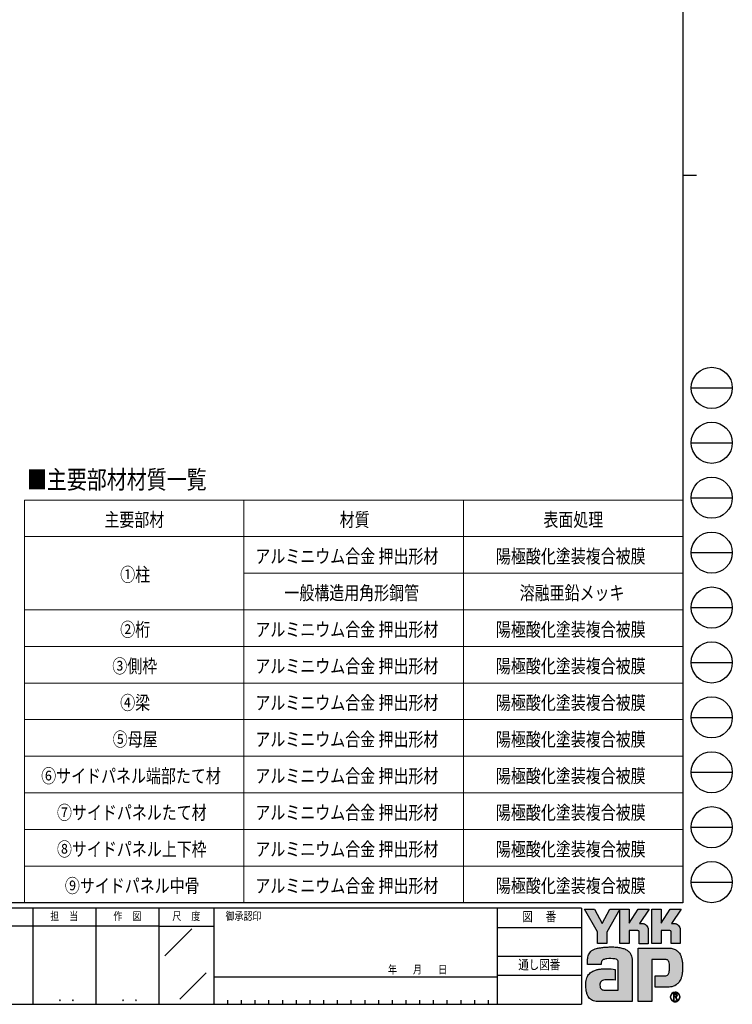
# Model space of a CAD drawing. Units: millimetres. Extents: x 375 to 12473, y 112 to 8692.
# Drawn here: x 8524 to 12420, y 112 to 5491 of the extents above; entities that cross this region are included whole.
import ezdxf
from ezdxf.enums import TextEntityAlignment as Align

# ---------------------------------------------------------------- set-up
doc = ezdxf.new("R2010")
doc.units = ezdxf.units.MM
for name, color, linetype, lineweight in [('FRAME', 3, 'Continuous', 30), ('TABLE1', 255, 'Continuous', 13), ('USER1', 3, 'Continuous', 13)]:
    doc.layers.add(name, color=color, linetype=linetype, lineweight=lineweight)
doc.styles.add('text-b', font='extslim2.shx', dxfattribs={"width": 0.8, "bigfont": 'extfont2.shx'})

# ---------------------------------------------------------------- blocks, each defined once
blk = doc.blocks.new('YKKAPLOGO2')
at = {"linetype": 'ByBlock', "lineweight": -2}
h = blk.add_hatch(color=0, dxfattribs=at)
edge = h.paths.add_edge_path()
edge.add_arc((0.9812461011280433, 0.0499824917270516), 0.05224768226686799, 44.93442000000286, 90.08535600000256)
edge.add_arc((0.981251923836983, 0.0498822017341042), 0.05234798113029119, 90.09156552177431, 179.923629932956)
edge.add_arc((0.9809328846447093, 0.04982543177240449), 0.05202904932772984, 179.8606450800952, 225.1439939985764)
edge.add_arc((0.9811824296325071, 0.04981964968491356), 0.05220127516044024, 224.9453553885787, 269.9844512830166)
edge.add_arc((0.9811792300097124, 0.05007739688949195), 0.05245902158911579, 269.9880223087077, 314.9377721061915)
edge.add_arc((0.9815325956150847, 0.04973874384794832), 0.05196970324904468, 314.9257166602815, 360.2350799932709)
edge.add_arc((0.9816606454465392, 0.05014243657185302), 0.05184156587709133, 359.7894949650352, 405.1328750314317)
edge.add_line((1.018233057014969, 0.08688487340799868), (1.018233053760318, 0.08688487155867607))
edge = h.paths.add_edge_path(flags=16)
edge.add_arc((0.981079581235172, 0.04933418878901906), 0.04630680997412867, 224.628219000001, 270.1097310000005, ccw=False)
edge.add_arc((0.980734204155368, 0.0497538398553533), 0.04635897849902846, 179.755127369646, 225.2972179378844, ccw=False)
edge.add_arc((0.9809239227464674, 0.05005087893957519), 0.04654837878673929, 134.8007046283088, 180.1217460165475, ccw=False)
edge.add_arc((0.9810596361753152, 0.05031499629657055), 0.04645745898805054, 89.86602478721397, 135.1489962713439, ccw=False)
edge.add_arc((0.9812622969429565, 0.04996174930873667), 0.0468106734070266, 45.03107645709707, 90.11509058956278, ccw=False)
edge.add_arc((0.9812935476556018, 0.04994671913590117), 0.04679923295132165, 0.0064280881064178175, 45.071149570043985, ccw=False)
edge.add_arc((0.9810938450353073, 0.05002640325645057), 0.04699899421847977, 270.09072013900766, 359.9092589945101, ccw=False)
edge.add_line((0.9811682615725005, 0.003027467952257971), (0.9811682664664793, 0.003027463738441257))
edge = h.paths.add_edge_path(flags=0)
edge.add_arc((0.9880960047901233, 0.06675750034764613), 0.00994906395927765, -1.6106014017747725, 42.86139266983258, ccw=False)
edge.add_line((0.9980411381886808, 0.06647786603163076), (0.997627893648763, 0.0632985204006893))
edge.add_line((0.997627893648763, 0.0632985204006893), (0.9964901487985331, 0.06079225694408059))
edge.add_line((0.9964901487985331, 0.06079225694408059), (0.9947820199047082, 0.05888257891823644))
edge.add_line((0.9947820199047082, 0.05888257891823644), (0.9926597075445833, 0.05749289765299164))
edge.add_line((0.9926597075445833, 0.05749289765299164), (0.9902773968041707, 0.05654561673252021))
edge.add_line((0.9902773968041707, 0.05654561673252021), (0.9877882650237783, 0.05596313974099627))
edge.add_line((0.9877882650237783, 0.05596313974099627), (0.985348512780735, 0.05567089349957445))
edge.add_line((0.985348512780735, 0.05567089349957445), (0.9831123251610259, 0.05559027384676849))
edge.add_line((0.9831123251610259, 0.05559027384676849), (0.9772240672691997, 0.05559027384676849))
edge.add_line((0.9772240672691997, 0.05559027384676849), (0.9801959092207679, 0.0505354216158277))
edge.add_line((0.9801959092207679, 0.0505354216158277), (0.9996242378013646, 0.01716493182807305))
edge.add_line((0.9996242378013646, 0.01716493182807305), (1.007401011060179, 0.01716493182807305))
edge.add_line((1.007401011060179, 0.01716493182807305), (0.9886670192393636, 0.04928581699733364))
edge.add_line((0.9886670192393636, 0.04928581699733364), (0.9904204966878971, 0.0496344969957196))
edge.add_line((0.9904204966878971, 0.0496344969957196), (0.9920933544836222, 0.05007689734049302))
edge.add_line((0.9920933544836222, 0.05007689734049302), (0.9936805538982416, 0.05061201028599328))
edge.add_line((0.9936805538982416, 0.05061201028599328), (0.9951790716947747, 0.05123983583222064))
edge.add_line((0.9951790716947747, 0.05123983583222064), (0.9965818536536069, 0.05196037397917468))
edge.add_line((0.9965818536536069, 0.05196037397917468), (0.9978868842833974, 0.05277362472685597))
edge.add_line((0.9978868842833974, 0.05277362472685597), (0.9990881171102091, 0.05367757258394452))
edge.add_line((0.9990881171102091, 0.05367757258394452), (1.00017950566007, 0.05467322529609856))
edge.add_arc((0.9882915828757158, 0.06600314839065352), 0.01642223691996012, 316.3767372757107, 361.6565045120805)
edge.add_line((1.004706956826509, 0.06647787305918586), (1.004634749223265, 0.06821631922185975))
edge.add_line((1.004634749223265, 0.06821631922185975), (1.004417076160695, 0.06989220025456593))
edge.add_line((1.004417076160695, 0.06989220025456593), (1.004058318705706, 0.07150056232804715))
edge.add_line((1.004058318705706, 0.07150056232804715), (1.003557469112647, 0.07303334347702277))
edge.add_line((1.003557469112647, 0.07303334347702277), (1.002918558364156, 0.07448651271885215))
edge.add_line((1.002918558364156, 0.07448651271885215), (1.002140578714579, 0.07585200808825514))
edge.add_line((1.002140578714579, 0.07585200808825514), (1.001227561146554, 0.07712680634825093))
edge.add_line((1.001227561146554, 0.07712680634825093), (1.00017950566007, 0.07830284553355961))
edge.add_line((1.00017950566007, 0.07830284553355961), (0.9988059483253869, 0.0795171790539513))
edge.add_line((0.9988059483253869, 0.0795171790539513), (0.997280221396039, 0.08057531199703093))
edge.add_line((0.997280221396039, 0.08057531199703093), (0.9956103868372842, 0.08147724436279895))
edge.add_line((0.9956103868372842, 0.08147724436279895), (0.993803498868771, 0.08221894516861475))
edge.add_line((0.993803498868771, 0.08221894516861475), (0.9918656039644436, 0.08279940666881822))
edge.add_line((0.9918656039644436, 0.08279940666881822), (0.98980375634393, 0.08321560562642971))
edge.add_line((0.98980375634393, 0.08321560562642971), (0.9876250102268448, 0.08346754204144868))
edge.add_line((0.9876250102268448, 0.08346754204144868), (0.9853344043414957, 0.08355219267689523))
edge.add_line((0.9853344043414957, 0.08355219267689523), (0.9628445444455811, 0.08355219267689523))
edge.add_line((0.9628445444455811, 0.08355219267689523), (0.9628445444455811, 0.01738663587328992))
edge.add_line((0.9628445444455811, 0.01738663587328993), (0.9696417889227947, 0.01738663587328993))
edge.add_line((0.9696417889227947, 0.01738663587328993), (0.9696417889227947, 0.07680331999136675))
edge.add_line((0.9696417889227947, 0.07680331999136675), (0.9853344043414957, 0.07680331999136675))
edge.add_line((0.9853344043414957, 0.07680331999136675), (0.9869548593628945, 0.07674990947138277))
edge.add_line((0.9869548593628945, 0.07674990947138277), (0.9884795785465891, 0.07659169340275068))
edge.add_line((0.9884795785465891, 0.07659169340275068), (0.9899045309099419, 0.07632967953113111))
edge.add_line((0.9899045309099419, 0.07632967953113111), (0.9912256854702989, 0.07596588334784359))
edge.add_line((0.9912256854702989, 0.07596588334784359), (0.9924390112450328, 0.07550232034420862))
edge.add_line((0.9924390112450328, 0.07550232034420862), (0.9935404772514925, 0.0749399982658861))
edge.add_line((0.9935404772514925, 0.0749399982658861), (0.994525044761384, 0.07427992485853681))
edge.add_line((0.994525044761384, 0.07427992485853681), (0.99538868279207, 0.07352512335914131))
edge = h.paths.add_edge_path()
edge.add_arc((0.2888696415236495, -0.1159034444774372), 0.7062400160724803, 87.51793533789117, 91.66438817798303, ccw=False)
edge.add_arc((0.2980441028128063, 0.0807829810969769), 0.5093412134494915, 81.92630775827178, 87.59083149003902, ccw=False)
edge.add_arc((0.3251265643207231, 0.2663792750138402), 0.321781731588947, 73.67137372319672, 82.05943302216531, ccw=False)
edge.add_arc((0.3653003506711655, 0.4008374623326906), 0.1814537687132259, 60.60528288235503, 73.90849856205972, ccw=False)
edge.add_arc((0.3817474280854383, 0.433636488165785), 0.1448155125235193, 52.173471518694726, 59.905419987328685, ccw=False)
edge.add_arc((0.3964566359849661, 0.4526771293389417), 0.1207551160809914, 43.55041761169463, 52.14560577150331, ccw=False)
edge.add_arc((0.4045599329898834, 0.4605085644747016), 0.1094863412068013, 34.48659260316282, 43.50182013356101, ccw=False)
edge.add_arc((0.4046164763654133, 0.4606754658774527), 0.1093452839783557, 25.589150532184817, 34.43128324084961, ccw=False)
edge.add_arc((0.3948873484272424, 0.4561168115891532), 0.1200891091210316, 17.43088999214831, 25.545905045019026, ccw=False)
edge.add_line((0.5094618416488242, 0.4920901299306787), (0.5136721488365371, 0.4750684358360138))
edge.add_line((0.5136721488365371, 0.4750684358360138), (0.5160574828139404, 0.4568463788105209))
edge.add_line((0.5160574828139404, 0.4568463788105209), (0.516810268822016, 0.4374301431778381))
edge.add_line((0.516810268822016, 0.4374301431778381), (0.516810268822016, 0))
edge.add_line((0.516810268822016, 1.561251128379126e-17), (0.1588499406522026, 4.900051718548237e-16))
edge.add_arc((0.1573846152258219, 0.2756756466933351), 0.2756795410588052, 263.6848746649659, 270.30454692996716, ccw=False)
edge.add_arc((0.144751575922557, 0.1631788670443234), 0.1624759066448767, 253.691018885623, 263.74909316651605, ccw=False)
edge.add_arc((0.1298296342656863, 0.1119254163862797), 0.1090945150732202, 239.8785013092501, 253.6535482446689, ccw=False)
edge.add_arc((0.1216803205149821, 0.0971037955026249), 0.09218556660014122, 223.6420534782413, 239.6366294170112, ccw=False)
edge.add_arc((0.1315007229737249, 0.1057422376683652), 0.1052553969652856, 208.2977657543149, 223.355606159757, ccw=False)
edge.add_arc((0.1750281282756943, 0.1289080277864341), 0.1545631104473806, 196.3102007627962, 208.2099283034402, ccw=False)
edge.add_arc((0.2749937283998853, 0.1584394086296672), 0.2587992870372889, 187.8047148541562, 196.3697110093865, ccw=False)
edge.add_arc((0.4643239229115859, 0.185069681765108), 0.449992470592488, 181.9094794174698, 187.8904176513077, ccw=False)
edge.add_arc((0.303006404324082, 0.1825310330579531), 0.2886938890442698, 174.5558801097798, 182.4727230497099, ccw=False)
edge.add_arc((0.2165045834468608, 0.1908157858970615), 0.2017962492913178, 164.9753667854606, 174.5673877291291, ccw=False)
edge.add_arc((0.1674695707098278, 0.2038900510662171), 0.1510482502902498, 153.891777935297, 164.9434116692618, ccw=False)
edge.add_arc((0.1451283838558344, 0.2146325454768658), 0.1262593665995702, 142.0468818398376, 153.8077060405064, ccw=False)
edge.add_arc((0.1408164618959296, 0.2177209774146268), 0.1209601121175584, 130.6022050713186, 141.944269337734, ccw=False)
edge.add_arc((0.1479387738203448, 0.2091589759802663), 0.1320961073216915, 120.6072426230107, 130.5308147201121, ccw=False)
edge.add_arc((0.1620041652577047, 0.185242139598837), 0.1598422074916906, 112.58837614452091, 120.5816154340441, ccw=False)
edge.add_arc((0.1809304914828644, 0.1397662104312182), 0.2090993483228371, 106.6130308198974, 112.5902350136696, ccw=False)
edge.add_arc((0.2106953306828905, 0.03972204185871137), 0.3134773965652422, 99.87193010640078, 106.59824860692831, ccw=False)
edge.add_arc((0.2273709020351266, -0.05422104319928517), 0.4088886023840901, 94.78469170294778, 99.9171141639502, ccw=False)
edge.add_arc((0.2354886371798975, -0.1476874386008425), 0.502706483086526, 90.80098592879739, 94.81811646898808, ccw=False)
edge.add_arc((0.2367229485111748, -0.2172863637400388), 0.5723159218077685, 87.57779436069052, 90.82713927416393, ccw=False)
edge.add_line((0.260910663135775, 0.354518208483649), (0.2889841687203463, 0.3526656324718716))
edge.add_line((0.2889841687203463, 0.3526656324718716), (0.3110537986760067, 0.3501916168763852))
edge.add_line((0.3110537986760067, 0.3501916168763852), (0.3254907630022595, 0.3478738018582105))
edge.add_line((0.3254907630022595, 0.3478738018582105), (0.3306645292210905, 0.3464901670669264))
edge.add_line((0.3306645292210905, 0.3464901670669264), (0.3306645292210905, 0.2330190134880369))
edge.add_line((0.3306645292210905, 0.2330190134880369), (0.3142503679097697, 0.2347513282777073))
edge.add_line((0.3142503679097697, 0.2347513282777073), (0.2962490071838363, 0.2357258183310007))
edge.add_line((0.2962490071838363, 0.2357258183310007), (0.2778233855350113, 0.2361027152078691))
edge.add_line((0.2778233855350113, 0.2361027152078691), (0.2601384569463361, 0.2360462814509047))
edge.add_line((0.2601384569463361, 0.2360462814509047), (0.2443571599095455, 0.2357197718570402))
edge.add_line((0.2443571599095455, 0.2357197718570402), (0.2316434406620273, 0.2352844257318875))
edge.add_line((0.2316434406620273, 0.2352844257318875), (0.2231612454411695, 0.2349034978723787))
edge.add_line((0.2231612454411695, 0.2349034978723787), (0.2200755282300137, 0.2347412508211064))
edge.add_line((0.2200755282300137, 0.2347412508211064), (0.207246925977251, 0.2323972344157701))
edge.add_line((0.207246925977251, 0.2323972344157701), (0.1961849018665941, 0.2287260169761134))
edge.add_line((0.1961849018665941, 0.2287260169761134), (0.1868914713893767, 0.2237024048606348))
edge.add_line((0.1868914713893767, 0.2237024048606348), (0.1793676422912524, 0.2173032199191527))
edge.add_line((0.1793676422912524, 0.2173032199191527), (0.173611399080894, 0.209504276255825))
edge.add_line((0.173611399080894, 0.209504276255825), (0.1696247572496354, 0.2002834034661302))
edge.add_line((0.1696247572496354, 0.2002834034661302), (0.1674067090518097, 0.1896154079085665))
edge.add_line((0.1674067090518097, 0.1896154079085665), (0.1669592699787338, 0.1774771114329521))
edge.add_line((0.1669592699787338, 0.1774771114329521), (0.1683751526311416, 0.1641285124195865))
edge.add_line((0.1683751526311416, 0.1641285124195865), (0.171210948918598, 0.1530936974417549))
edge.add_line((0.171210948918598, 0.1530936974417549), (0.1752903033505803, 0.1441620476565018))
edge.add_line((0.1752903033505803, 0.1441620476565018), (0.1804368604365862, 0.1371229442208714))
edge.add_line((0.1804368604365862, 0.1371229442208714), (0.1864712414491225, 0.1317657682919078))
edge.add_line((0.1864712414491225, 0.1317657682919078), (0.1932170908976666, 0.1278778855353349))
edge.add_line((0.1932170908976666, 0.1278778855353349), (0.2004970455460628, 0.1252506925995168))
edge.add_line((0.2004970455460628, 0.1252506925995168), (0.2081327344124544, 0.1236715551501777))
edge.add_line((0.2081327344124544, 0.1236715551501777), (0.3657048535675898, 0.1236715551501777))
edge.add_line((0.3657048535675898, 0.1236715551501777), (0.3657048535675898, 0.4152113668644841))
edge.add_line((0.3657048535675898, 0.4152113668644841), (0.3657502021222949, 0.4209917959706796))
edge.add_line((0.3657502021222949, 0.4209917959706796), (0.3654488861699293, 0.4266422258867254))
edge.add_line((0.3654488861699293, 0.4266422258867254), (0.3647092008554362, 0.4320870756881156))
edge.add_line((0.3647092008554362, 0.4320870756881156), (0.3634404490693955, 0.4372517721960044))
edge.add_line((0.3634404490693955, 0.4372517721960044), (0.361550925956757, 0.4420637577228673))
edge.add_line((0.361550925956757, 0.4420637577228673), (0.3589489266624404, 0.4464474513441976))
edge.add_line((0.3589489266624404, 0.4464474513441976), (0.3555417385857254, 0.4503302953724703))
edge.add_line((0.3555417385857254, 0.4503302953724703), (0.351239672362862, 0.4536367088831791))
edge.add_line((0.351239672362862, 0.4536367088831791), (0.3419986446599642, 0.4572645932594526))
edge.add_line((0.3419986446599642, 0.4572645932594526), (0.3272230777919324, 0.4603382175226843))
edge.add_line((0.3272230777919324, 0.4603382175226843), (0.3083721874745489, 0.4626056452578551))
edge.add_line((0.3083721874745489, 0.4626056452578551), (0.2869061971692697, 0.4638159477956062))
edge.add_line((0.2869061971692697, 0.4638159477956062), (0.2642843225918874, 0.4637192042122389))
edge.add_line((0.2642843225918874, 0.4637192042122389), (0.2419667872037569, 0.4620654935840439))
edge.add_arc((0.2627474271121496, 0.2759832270415436), 0.1872390047949316, 96.3720746533219, 102.753407993257)
edge.add_arc((0.2432356926092474, 0.3601517667406939), 0.1008406520402351, 102.4978957058443, 112.8463169705322)
edge.add_line((0.2040832325935312, 0.4530814281982581), (0.1971896242896927, 0.4491985969962049))
edge.add_line((0.1971896242896927, 0.4491985969962049), (0.1918072547192233, 0.4444571536655475))
edge.add_line((0.1918072547192233, 0.4444571536655475), (0.187738985489503, 0.4389216067547504))
edge.add_line((0.187738985489503, 0.4389216067547504), (0.1847842752141581, 0.4326554442403983))
edge.add_line((0.1847842752141581, 0.4326554442403983), (0.1827466134894856, 0.4257241695903961))
edge.add_line((0.1827466134894856, 0.4257241695903961), (0.1814274744204456, 0.4181922785269885))
edge.add_line((0.1814274744204456, 0.4181922785269885), (0.1806263166206845, 0.4101222512811007))
edge.add_line((0.1806263166206845, 0.4101222512811007), (0.180146629686486, 0.4015805990662971))
edge.add_line((0.180146629686486, 0.4015805990662971), (0.0318236001995264, 0.40121982611999))
edge.add_line((0.0318236001995264, 0.40121982611999), (0.03225592308770285, 0.421505746257318))
edge.add_line((0.03225592308770285, 0.421505746257318), (0.03308025903764826, 0.4442969221055926))
edge.add_arc((0.3020321980853672, 0.4289066620532453), 0.2693919182566671, 171.5562215410652, 176.7249302595971, ccw=False)
edge.add_arc((0.2107455970429363, 0.4425317232110217), 0.17709415161994, 163.4838524863008, 171.5798233267275, ccw=False)
edge.add_arc((0.1649421615459198, 0.4561195885300596), 0.1293177480461479, 152.2125045740734, 163.4864976584932, ccw=False)
edge.add_arc((0.1451536905954682, 0.4663523194625717), 0.1070409349827952, 138.0385215069419, 152.1201504079557, ccw=False)
edge.add_arc((0.1451383062552762, 0.4658517252465141), 0.1073648894358692, 122.60462867217839, 137.8343845030835, ccw=False)
edge.add_arc((0.159333815397397, 0.4428904968423212), 0.1343573613646242, 108.37420791968111, 122.4280899168763, ccw=False)
edge.add_arc((0.1818186920917547, 0.3629311161813025), 0.2173623681110479, 100.9315937394665, 107.3549899713762, ccw=False)
edge.add_arc((0.2552918981457933, 0.006476305263364179), 0.5813000368525686, 97.86054447666339, 101.37937906247248, ccw=False)
edge.add_arc((0.2897866337005366, -0.2331786216689409), 0.8234219014309108, 94.90201223830599, 97.95760039022957, ccw=False)
edge.add_arc((0.2921358874186389, -0.2523604021260669), 0.8427345608380449, 91.61689723320711, 94.94970856324022, ccw=False)
edge = h.paths.add_edge_path()
edge.add_arc((0.8231022365719144, 0.326062522114662), 0.2343449332086594, 339.22498221091587, 347.3145741352372, ccw=False)
edge.add_arc((0.9327593111015937, 0.2836029544882395), 0.1167601006921798, 326.2325061058077, 339.6193101912123, ccw=False)
edge.add_arc((0.8884076187676503, 0.3166572618900313), 0.172025259001961, 318.6736738685102, 325.2911172618525, ccw=False)
edge.add_arc((0.9056636716129601, 0.301522352935606), 0.1490723541492888, 311.5703269329227, 318.6624294560623, ccw=False)
edge.add_line((1.004578969224014, 0.1899950886899172), (0.9908901061654903, 0.1793555493433332))
edge.add_line((0.9908901061654903, 0.1793555493433332), (0.9766305050754204, 0.1709912603647031))
edge.add_line((0.9766305050754204, 0.1709912603647031), (0.9619083487273684, 0.1647492837461929))
edge.add_line((0.9619083487273684, 0.1647492837461929), (0.9468284426699938, 0.1604784576387913))
edge.add_line((0.9468284426699938, 0.1604784576387913), (0.9314986156889231, 0.1580276201934863))
edge.add_line((0.9314986156889231, 0.1580276201934863), (0.9160236733327922, 0.1572435940699476))
edge.add_line((0.9160236733327922, 0.1572435940699476), (0.7636192739225265, 0.1572435940699476))
edge.add_line((0.7636192739225265, 0.1572435940699476), (0.7636192739225265, 0.2769647862326279))
edge.add_line((0.7636192739225265, 0.2769647862326279), (0.8495598238138038, 0.2769647862326279))
edge.add_line((0.8495598238138038, 0.2769647862326279), (0.8654056165728363, 0.2771854825321845))
edge.add_line((0.8654056165728363, 0.2771854825321845), (0.879337700323386, 0.2785348539710262))
edge.add_line((0.879337700323386, 0.2785348539710262), (0.8912946025801846, 0.2820418088680883))
edge.add_arc((0.8774454935949675, 0.3132694942002916), 0.03416088627204399, 293.9167198020605, 314.0937636770703)
edge.add_arc((0.872788935273078, 0.3173801215128744), 0.04035624457201561, 314.7809858171797, 333.9292818603018)
edge.add_arc((0.8428172084432193, 0.3319332131454714), 0.07367427944621562, 334.0067642612879, 347.3498910530276)
edge.add_arc((0.7610589872410767, 0.3508664150472064), 0.1575952041420177, 347.1430841970991, 355.4000769567)
edge.add_arc((0.5821453548684494, 0.3662422521737009), 0.3371670762823485, 355.2339044354762, 360.2919344246407)
edge.add_line((0.9193080545233552, 0.3679601841289399), (0.9191224912375238, 0.386849373007307))
edge.add_line((0.9191224912375238, 0.386849373007307), (0.9182215666174176, 0.403864150732029))
edge.add_line((0.9182215666174176, 0.403864150732029), (0.9160901845463545, 0.4188059956339747))
edge.add_line((0.9160901845463545, 0.4188059956339747), (0.9122164102290233, 0.4314753740724554))
edge.add_arc((0.8744583205688348, 0.4157153166626667), 0.04091518965306985, 22.65543833575849, 39.38165319252862)
edge.add_arc((0.8802151642354468, 0.4201169319022766), 0.03367369458242356, 39.80779662169855, 59.7537818176739)
edge.add_arc((0.8761143769198433, 0.4124141142770597), 0.04239489756756609, 60.2099075952312, 77.92418213913811)
edge.add_arc((0.8697976792645088, 0.3827578841939647), 0.0727163786707092, 77.94572257653994, 90.63794058773097)
edge.add_line((0.8689880599298625, 0.4554697556010117), (0.7275198088872918, 0.4554697982388572))
edge.add_line((0.7275198088872918, 0.4554697982388572), (0.7275198088872918, 0))
edge.add_line((0.7275198088872918, 1.561251128379126e-17), (0.5792592596312571, 1.561251128379126e-17))
edge.add_line((0.5792592596312571, 1.561251128379126e-17), (0.5792592596312571, 0.5762864099340402))
edge.add_line((0.5792592596312571, 0.5762864099340402), (0.9238357176897098, 0.5762864099340398))
edge.add_arc((0.9182044986101963, 0.41776529143354), 0.1586211071672713, 78.73197638228368, 87.96551099663088, ccw=False)
edge.add_arc((0.9228558631861302, 0.4415497763755466), 0.1343862513608244, 69.0303397675134, 78.6954139576057, ccw=False)
edge.add_arc((0.927191944134217, 0.4531125855842009), 0.1220375101878603, 59.394837104650776, 68.98849810507397, ccw=False)
edge.add_arc((0.9291962296410485, 0.4566353908046252), 0.1179850453546122, 50.30120407773393, 59.36159834971329, ccw=False)
edge.add_arc((0.928465926118329, 0.4558067623478762), 0.1190890898894065, 42.05209438652213, 50.28551138205171, ccw=False)
edge.add_line((1.016893878338174, 0.5355733505718436), (1.02656430253218, 0.5233696853234531))
edge.add_line((1.02656430253218, 0.5233696853234531), (1.033807978336806, 0.5115458054937824))
edge.add_line((1.033807978336806, 0.5115458054937824), (1.038861822822095, 0.5008455620750889))
edge.add_arc((0.8696510532008809, 0.4219238188015519), 0.1867108087849701, 14.76266676743262, 25.004857483356716, ccw=False)
edge.add_arc((0.7551395843949523, 0.3907135097869999), 0.305396728850088, 7.913901303101625, 14.950413391766176, ccw=False)
edge.add_arc((0.6407615023415933, 0.374082442108001), 0.4209759537608216, 2.5437612488568107, 8.0125134686524, ccw=False)
edge.add_arc((0.5752015653601031, 0.3706344277871104), 0.4866246141711114, -2.235807907604112, 2.606741948428123, ccw=False)
edge.add_arc((0.593916326405124, 0.3694308797568436), 0.4678773855338831, 352.8936963416039, 357.82205712252266, ccw=False)
edge.add_arc((0.6917800944539578, 0.3566981730732821), 0.3691905806041192, 347.15165836895227, 352.9756549716377, ccw=False)
edge = h.paths.add_edge_path()
edge.add_arc((0.6195730833178591, 0.77095217117839), 0.07411715303776871, 78.26798205381101, 90.11215451062168, ccw=False)
edge.add_arc((0.6206354389486247, 0.7763468734841168), 0.06861915960289529, 66.1996322208181, 78.22058292401289, ccw=False)
edge.add_line((0.6483267810517751, 0.8391304592142573), (0.6603243360190886, 0.8322778665565833))
edge.add_line((0.6603243360190886, 0.8322778665565833), (0.6704834200183122, 0.82334218578869))
edge.add_line((0.6704834200183122, 0.82334218578869), (0.6786511985932253, 0.8127044226009286))
edge.add_line((0.6786511985932253, 0.8127044226009286), (0.6846755021491631, 0.8007434893614873))
edge.add_line((0.6846755021491631, 0.8007434893614873), (0.6884011378544636, 0.787841321675535))
edge.add_line((0.6884011378544636, 0.787841321675535), (0.6896779516057723, 0.7743768319112608))
edge.add_line((0.6896779516057723, 0.7743768319112608), (0.6896779516057723, 0.6254652789588208))
edge.add_line((0.6896779516057723, 0.6254652789588208), (0.5916636009611349, 0.6254652789588208))
edge.add_line((0.5916636009611349, 0.6254652789588208), (0.5916636009611282, 0.7524936349027118))
edge.add_arc((0.5777580712027469, 0.7528387797302377), 0.01390981246506209, 358.5781712163345, 452.1682981404213)
edge.add_line((0.5772317947105762, 0.7667386328182018), (0.4829369139498851, 0.7667391275535451))
edge.add_line((0.4829369139498851, 0.7667391275535451), (0.4829369139498851, 0.6258260519051281))
edge.add_line((0.4829369139498851, 0.6258260519051281), (0.3824757568425696, 0.6258260519051281))
edge.add_line((0.3824757568425696, 0.6258260519051281), (0.3824757568425696, 1))
edge.add_line((0.3824757568425696, 1), (0.4829369139498851, 1))
edge.add_line((0.4829369139498851, 1), (0.4829369139498851, 0.8469294807084272))
edge.add_line((0.4829369139498851, 0.8469294807084272), (0.5817483914116496, 1))
edge.add_line((0.5817483914116496, 1), (0.6997594391891818, 1))
edge.add_line((0.6997594391891818, 1), (0.5938856801416015, 0.845069182219927))
edge.add_line((0.5938856801416015, 0.845069182219927), (0.5976385249797236, 0.845069182219927))
edge.add_line((0.5976385249797236, 0.845069182219927), (0.6017793518969773, 0.845069182219927))
edge.add_line((0.6017793518969773, 0.845069182219927), (0.606032038582495, 0.845069182219927))
edge.add_line((0.606032038582495, 0.845069182219927), (0.6101255014537234, 0.845069182219927))
edge.add_line((0.6101255014537234, 0.845069182219927), (0.6137846259454616, 0.845069182219927))
edge.add_line((0.6137846259454616, 0.845069182219927), (0.6167373207294794, 0.845069182219927))
edge.add_line((0.6167373207294794, 0.845069182219927), (0.6187094789862532, 0.845069182219927))
edge.add_line((0.6187094789862532, 0.845069182219927), (0.6194280016418655, 0.845069182219927))
h.paths.add_polyline_path([(4.284766985662714e-16, 1), (0.1092325753326035, 1), (0.1912509791148641, 0.8454017382877519), (0.2730537253258682, 1), (0.3823638970743057, 1), (0.2422902735607242, 0.7507713975696423), (0.2422902735607242, 0.6257151998825196), (0.1426625221143093, 0.6257151998825196), (0.1426625221143093, 0.7541322293459956)])
edge = h.paths.add_edge_path()
edge.add_arc((0.9666439621569415, 0.7708198794699588), 0.07424943529107755, 78.2785069830033, 90.10825959996419, ccw=False)
edge.add_arc((0.9676674920936378, 0.776026900256392), 0.06894308584965489, 66.24829879555648, 78.2322632326792, ccw=False)
edge.add_line((0.9954359653677192, 0.8391304736773918), (1.007468530019405, 0.8322778665565833))
edge.add_line((1.007468530019405, 0.8322778665565833), (1.017668931590689, 0.82334218578869))
edge.add_line((1.017668931590689, 0.82334218578869), (1.025877019992003, 0.8127044226009286))
edge.add_line((1.025877019992003, 0.8127044226009286), (1.031936594646044, 0.8007434893614873))
edge.add_line((1.031936594646044, 0.8007434893614873), (1.035688431738506, 0.787841321675535))
edge.add_line((1.035688431738506, 0.787841321675535), (1.036973307455103, 0.7743768319112608))
edge.add_line((1.036973307455103, 0.7743768319112608), (1.036973307455103, 0.6257151998825196))
edge.add_line((1.036973307455103, 0.6257151998825196), (0.938736245019588, 0.6257151998825196))
edge.add_line((0.938736245019588, 0.6257151998825196), (0.9387362450195812, 0.7524936349027116))
edge.add_arc((0.9248957658995721, 0.7529045542786825), 0.01384657780843178, 358.299406285005, 452.4345457850627)
edge.add_line((0.924307590207327, 0.7667386341671322), (0.8301183945396181, 0.7667391275535451))
edge.add_line((0.8301183945396181, 0.7667391275535451), (0.8301183945396181, 0.6257151998825196))
edge.add_line((0.8301183945396181, 0.6257151998825196), (0.729602819166666, 0.6257151998825196))
edge.add_line((0.729602819166666, 0.6257151998825196), (0.729602819166666, 1))
edge.add_line((0.729602819166666, 1), (0.8301183945396181, 1))
edge.add_line((0.8301183945396181, 1), (0.8301183945396181, 0.8469294807084272))
edge.add_line((0.8301183945396181, 0.8469294807084272), (0.9288210354700992, 1))
edge.add_line((0.9288210354700992, 1), (1.046833090993288, 1))
edge.add_line((1.046833090993288, 1), (0.9409583242000511, 0.845069182219927))
edge.add_line((0.9409583242000511, 0.845069182219927), (0.9447514788645773, 0.845069182219927))
edge.add_line((0.9447514788645773, 0.845069182219927), (0.9489104452037077, 0.845069182219927))
edge.add_line((0.9489104452037077, 0.845069182219927), (0.953166155126216, 0.845069182219927))
edge.add_line((0.953166155126216, 0.845069182219927), (0.9572515560321595, 0.845069182219927))
edge.add_line((0.9572515560321595, 0.845069182219927), (0.9608955643389949, 0.845069182219927))
edge.add_line((0.9608955643389949, 0.845069182219927), (0.9638321351924498, 0.845069182219927))
edge.add_line((0.9638321351924498, 0.845069182219927), (0.9657911927556412, 0.845069182219927))
edge.add_line((0.9657911927556412, 0.845069182219927), (0.9665036689373092, 0.845069182219927))
at = {"color": 0, "linetype": 'ByBlock', "lineweight": -2}
blk.add_lwpolyline([(4.284766985662714e-16, 1), (0.1092325753326035, 1), (0.1912509791148641, 0.8454017382877519), (0.2730537253258682, 1), (0.3823638970743057, 1), (0.2422902735607242, 0.7507713975696423), (0.2422902735607242, 0.6257151998825196), (0.1426625221143093, 0.6257151998825196), (0.1426625221143093, 0.7541322293459956)], close=True, dxfattribs=at)
for points in [[(0.6194280016418655, 0.845069182219927, -0.05172601008048688), (0.6346436554647888, 0.8435209677068444, -0.05249944548762064), (0.6483267810517751, 0.8391304592142573), (0.6603243360190886, 0.8322778665565833), (0.6704834200183122, 0.82334218578869), (0.6786511985932253, 0.8127044226009286), (0.6846755021491631, 0.8007434893614873), (0.6884011378544636, 0.787841321675535), (0.6896779516057723, 0.7743768319112608), (0.6896779516057723, 0.6254652789588208), (0.5916636009611349, 0.6254652789588208), (0.5916636009611282, 0.7524936349027118, 0.432687496610367), (0.5772317947105762, 0.7667386328182018), (0.4829369139498851, 0.7667391275535451), (0.4829369139498851, 0.6258260519051281), (0.3824757568425696, 0.6258260519051281), (0.3824757568425696, 1), (0.4829369139498851, 1), (0.4829369139498851, 0.8469294807084272), (0.5817483914116496, 1), (0.6997594391891818, 1), (0.5938856801416015, 0.845069182219927), (0.5976385249797236, 0.845069182219927), (0.6017793518969773, 0.845069182219927), (0.606032038582495, 0.845069182219927), (0.6101255014537234, 0.845069182219927), (0.6137846259454616, 0.845069182219927), (0.6167373207294794, 0.845069182219927), (0.6187094789862532, 0.845069182219927)], [(0.9665036689373092, 0.845069182219927, -0.05166292352169696), (0.9817280772984055, 0.8435209668857806, -0.05233761902446797), (0.9954359653677192, 0.8391304736773918), (1.007468530019405, 0.8322778665565833), (1.017668931590689, 0.82334218578869), (1.025877019992003, 0.8127044226009286), (1.031936594646044, 0.8007434893614873), (1.035688431738506, 0.787841321675535), (1.036973307455103, 0.7743768319112608), (1.036973307455103, 0.6257151998825196), (0.938736245019588, 0.6257151998825196), (0.9387362450195812, 0.7524936349027116, 0.4355136938325048), (0.924307590207327, 0.7667386341671322), (0.8301183945396181, 0.7667391275535451), (0.8301183945396181, 0.6257151998825196), (0.729602819166666, 0.6257151998825196), (0.729602819166666, 1), (0.8301183945396181, 1), (0.8301183945396181, 0.8469294807084272), (0.9288210354700992, 1), (1.046833090993288, 1), (0.9409583242000511, 0.845069182219927), (0.9447514788645773, 0.845069182219927), (0.9489104452037077, 0.845069182219927), (0.953166155126216, 0.845069182219927), (0.9572515560321595, 0.845069182219927), (0.9608955643389949, 0.845069182219927), (0.9638321351924498, 0.845069182219927), (0.9657911927556412, 0.845069182219927)], [(0.2683569225640473, 0.5900386131044452, -0.01809428790632769), (0.3194545324604997, 0.5896739961684768, -0.02472118158145398), (0.3695793652666193, 0.5850757313362248, -0.03661616429789474), (0.4155942800397716, 0.5751819226659588, -0.05811150963258548), (0.4543621104382651, 0.5589307042104518, -0.03374979506224605), (0.4705588483064391, 0.5480220830008794, -0.03752117636683241), (0.4839761246793302, 0.5358765112982495, -0.03935665238541357), (0.4948050030205844, 0.522501195052908, -0.03860023621618576), (0.5032365548524164, 0.5079033310369601, -0.0354232381635762), (0.5094618416488242, 0.4920901299306787), (0.5136721488365371, 0.4750684358360138), (0.5160574828139404, 0.4568463788105209), (0.516810268822016, 0.4374301431778381), (0.516810268822016, 1.561251128379126e-17), (0.1588499406522026, 4.900051718548237e-16, -0.02889180409590424), (0.1270607754704365, 0.001668942211705393, -0.04391482562069712), (0.09912555406780396, 0.00724078199200443, -0.06017746424624951), (0.07508215267394008, 0.01756267756198273, -0.06990302932544741), (0.05496880588705486, 0.03348184563124075, -0.06579692758742513), (0.0388237838205934, 0.05584550892261855, -0.05196906648853662), (0.02668536264395025, 0.08550089708311953, -0.03738925408112795), (0.01859178479010268, 0.1232952158784466, -0.02610269207338184), (0.01458132556166574, 0.1700756923400463, -0.03455749048488897), (0.01561475494380513, 0.2099208384239862, -0.04187754173246925), (0.02160684734887951, 0.2431282957959882, -0.0482592614009314), (0.03183361408300187, 0.2703615576361132, -0.05136136850738898), (0.04557107408111732, 0.2922841373764895, -0.04952953337763964), (0.06209520507945424, 0.3095594902985299, -0.0433268324194203), (0.08068201224045517, 0.3228511462970025, -0.03489123438471047), (0.1006074916022021, 0.3328225575405694, -0.02608638815580322), (0.1211476679623996, 0.3401372449670416, -0.02935753080659846), (0.1569507398982265, 0.3485579159386361, -0.02239816206245716), (0.1932648506330315, 0.3532426563094835, -0.01752983388173463), (0.2284611090254231, 0.3549699218200128, -0.01417889188307802), (0.260910663135775, 0.354518208483649), (0.2889841687203463, 0.3526656324718716), (0.3110537986760067, 0.3501916168763852), (0.3254907630022595, 0.3478738018582105), (0.3306645292210905, 0.3464901670669264), (0.3306645292210905, 0.2330190134880369), (0.3142503679097697, 0.2347513282777073), (0.2962490071838363, 0.2357258183310007), (0.2778233855350113, 0.2361027152078691), (0.2601384569463361, 0.2360462814509047), (0.2443571599095455, 0.2357197718570402), (0.2316434406620273, 0.2352844257318875), (0.2231612454411695, 0.2349034978723787), (0.2200755282300137, 0.2347412508211064), (0.207246925977251, 0.2323972344157701), (0.1961849018665941, 0.2287260169761134), (0.1868914713893767, 0.2237024048606348), (0.1793676422912524, 0.2173032199191527), (0.173611399080894, 0.209504276255825), (0.1696247572496354, 0.2002834034661302), (0.1674067090518097, 0.1896154079085665), (0.1669592699787338, 0.1774771114329521), (0.1683751526311416, 0.1641285124195865), (0.171210948918598, 0.1530936974417549), (0.1752903033505803, 0.1441620476565018), (0.1804368604365862, 0.1371229442208714), (0.1864712414491225, 0.1317657682919078), (0.1932170908976666, 0.1278778855353349), (0.2004970455460628, 0.1252506925995168), (0.2081327344124544, 0.1236715551501777), (0.3657048535675898, 0.1236715551501777), (0.3657048535675898, 0.4152113668644841), (0.3657502021222949, 0.4209917959706796), (0.3654488861699293, 0.4266422258867254), (0.3647092008554362, 0.4320870756881156), (0.3634404490693955, 0.4372517721960044), (0.361550925956757, 0.4420637577228673), (0.3589489266624404, 0.4464474513441976), (0.3555417385857254, 0.4503302953724703), (0.351239672362862, 0.4536367088831791), (0.3419986446599642, 0.4572645932594526), (0.3272230777919324, 0.4603382175226843), (0.3083721874745489, 0.4626056452578551), (0.2869061971692697, 0.4638159477956062), (0.2642843225918874, 0.4637192042122389), (0.2419667872037569, 0.4620654935840439, 0.02785101716384679), (0.2214133965985919, 0.4586028942137863, 0.04518421782094978), (0.2040832325935312, 0.4530814281982581), (0.1971896242896927, 0.4491985969962049), (0.1918072547192233, 0.4444571536655475), (0.187738985489503, 0.4389216067547504), (0.1847842752141581, 0.4326554442403983), (0.1827466134894856, 0.4257241695903961), (0.1814274744204456, 0.4181922785269885), (0.1806263166206845, 0.4101222512811007), (0.180146629686486, 0.4015805990662971), (0.0318236001995264, 0.40121982611999), (0.03225592308770285, 0.421505746257318), (0.03308025903764826, 0.4442969221055926, -0.02255657072227582), (0.03556037364139207, 0.4684638661949196, -0.03534003808622842), (0.04095841147854853, 0.4928770323878501, -0.04923179255257913), (0.05053698172368052, 0.5164066915419651, -0.06152013362223974), (0.06555863662674213, 0.5379231874586116, -0.06655033492336844), (0.08728593364121495, 0.556296860364442, -0.06139860760758875), (0.1169814377659895, 0.5703980521550589, -0.0280346944577528), (0.140598770608844, 0.5763492905334072, -0.01535501895292157), (0.1757918982616101, 0.5823143752650032, -0.01333330849377105), (0.2194236554406536, 0.5872314459475504, -0.0145431579434434)], [(1.051726911649562, 0.2746008308656272, -0.03531217007996321), (1.042210161097748, 0.2429405326620949, -0.0584774722804379), (1.029821976208014, 0.2187048793543278, -0.0288820706933246), (1.017591844574839, 0.2030609347606338, -0.03095501646578212), (1.004578969224014, 0.1899950886899172), (0.9908901061654903, 0.1793555493433332), (0.9766305050754204, 0.1709912603647031), (0.9619083487273684, 0.1647492837461929), (0.9468284426699938, 0.1604784576387913), (0.9314986156889231, 0.1580276201934863), (0.9160236733327922, 0.1572435940699476), (0.7636192739225265, 0.1572435940699476), (0.7636192739225265, 0.2769647862326279), (0.8495598238138038, 0.2769647862326279), (0.8654056165728363, 0.2771854825321845), (0.879337700323386, 0.2785348539710262), (0.8912946025801846, 0.2820418088680883, 0.08826712884605525), (0.9012158212021761, 0.28873507600182, 0.08374515860534602), (0.9090390246150143, 0.2996443526076937, 0.05828624455972214), (0.9147030895538523, 0.315798791901838, 0.0360435238119385), (0.9181465750516978, 0.3382276601874656, 0.02207340317535034), (0.9193080545233552, 0.3679601841289399), (0.9191224912375238, 0.386849373007307), (0.9182215666174176, 0.403864150732029), (0.9160901845463545, 0.4188059956339747), (0.9122164102290233, 0.4314753740724554, 0.0731117326214678), (0.9060831756076982, 0.441675310655685, 0.08725118038617047), (0.8971771752465315, 0.4492065845177717, 0.0774473946688399), (0.8849836380547835, 0.4538708814771762, 0.0554369345174518), (0.8689880599298625, 0.4554697556010117), (0.7275198088872918, 0.4554697982388572), (0.7275198088872918, 1.561251128379126e-17), (0.5792592596312571, 1.561251128379126e-17), (0.5792592596312571, 0.5762864099340402), (0.9238357176897098, 0.5762864099340398, -0.04031070822919944), (0.9491988788594773, 0.5733287962537065, -0.0421968599351876), (0.9709491468985705, 0.5670356346089324, -0.04188471038204179), (0.9893235562005065, 0.5581498012503457, -0.03955403626896873), (1.004559371841942, 0.5474146159882424, -0.03594052187644012), (1.016893878338174, 0.5355733505718436), (1.02656430253218, 0.5233696853234531), (1.033807978336806, 0.5115458054937824), (1.038861822822095, 0.5008455620750889, -0.04471976297950742), (1.05019846886194, 0.4695006704759799, -0.03071222683221053), (1.057627741309977, 0.4327620165201217, -0.02386646301458878), (1.061322632569637, 0.3927663760123887, -0.02113275486801435), (1.061455726905512, 0.3516500790504654, -0.02150734585667738), (1.058199633804758, 0.3115494633602207, -0.02541745058552891)], [(1.018233053760318, 0.08688487155867607, 0.1995970972806858), (0.9811682655255605, 0.1022301160163777, 0.4133553441987413), (0.9289039892086195, 0.0499519768148995, 0.2001979443820198), (0.9442353668691359, 0.01294299471818018, 0.1990897109272768), (0.9811682634434687, -0.002381623553342671, 0.1986844442601123), (1.018233050786891, 0.012943001621761, 0.200316005725648), (1.033501861437008, 0.04995197077874661, 0.2004703921328916), (1.018233057014969, 0.08688487340799868)], [(0.9811682664664793, 0.003027463738441257, -0.2010974043379156), (0.948123944270866, 0.01680348571858234, -0.2013724321324656), (0.9343756490442268, 0.04995196981437176, -0.2003690060463346), (0.948123936439533, 0.08307984298537395, -0.2001962315093685), (0.9811682679512396, 0.09677232827725643, -0.1992934801777829), (1.01434448360165, 0.08307984210857429, -0.1992059581228088), (1.028092780312395, 0.0499519696027706, -0.4132862458215515), (0.9811682615725005, 0.003027467952257971)], [(0.99538868279207, 0.07352512335914131, -0.1965184448751553), (0.9980411381886808, 0.06647786603163076), (0.997627893648763, 0.0632985204006893), (0.9964901487985331, 0.06079225694408059), (0.9947820199047082, 0.05888257891823644), (0.9926597075445833, 0.05749289765299164), (0.9902773968041707, 0.05654561673252021), (0.9877882650237783, 0.05596313974099627), (0.985348512780735, 0.05567089349957445), (0.9831123251610259, 0.05559027384676849), (0.9772240672691997, 0.05559027384676849), (0.9801959092207679, 0.0505354216158277), (0.9996242378013646, 0.01716493182807305), (1.007401011060179, 0.01716493182807305), (0.9886670192393636, 0.04928581699733364), (0.9904204966878971, 0.0496344969957196), (0.9920933544836222, 0.05007689734049302), (0.9936805538982416, 0.05061201028599328), (0.9951790716947747, 0.05123983583222064), (0.9965818536536069, 0.05196037397917468), (0.9978868842833974, 0.05277362472685597), (0.9990881171102091, 0.05367757258394452), (1.00017950566007, 0.05467322529609856, 0.2001816900370092), (1.004706956826509, 0.06647787305918586), (1.004634749223265, 0.06821631922185975), (1.004417076160695, 0.06989220025456593), (1.004058318705706, 0.07150056232804715), (1.003557469112647, 0.07303334347702277), (1.002918558364156, 0.07448651271885215), (1.002140578714579, 0.07585200808825514), (1.001227561146554, 0.07712680634825093), (1.00017950566007, 0.07830284553355961), (0.9988059483253869, 0.0795171790539513), (0.997280221396039, 0.08057531199703093), (0.9956103868372842, 0.08147724436279895), (0.993803498868771, 0.08221894516861475), (0.9918656039644436, 0.08279940666881822), (0.98980375634393, 0.08321560562642971), (0.9876250102268448, 0.08346754204144868), (0.9853344043414957, 0.08355219267689523), (0.9628445444455811, 0.08355219267689523), (0.9628445444455811, 0.01738663587328993), (0.9696417889227947, 0.01738663587328993), (0.9696417889227947, 0.07680331999136675), (0.9853344043414957, 0.07680331999136675), (0.9869548593628945, 0.07674990947138277), (0.9884795785465891, 0.07659169340275068), (0.9899045309099419, 0.07632967953113111), (0.9912256854702989, 0.07596588334784359), (0.9924390112450328, 0.07550232034420862), (0.9935404772514925, 0.0749399982658861), (0.994525044761384, 0.07427992485853681)]]:
    blk.add_lwpolyline(points, format="xyb", close=True, dxfattribs=at)

msp = doc.modelspace()

# ---------------------------------------------------------------- linework, layer by layer
at = {"layer": 'FRAME'}
for p, q in [((12150.02971133753, 8617.5), (12150.02971133753, 667.5)), ((12150.02971133753, 4642.5), (12225.02971133753, 4642.5)), ((12150.02971133753, 667.5), (450.0297113375282, 667.5)), ((9285.029711337529, 637.5), (8250.029711337529, 637.5)), ((9285.029711337529, 637.5), (9285.029711337529, 112.5)), ((9585.029711337529, 637.5), (9285.029711337529, 637.5)), ((11133.77971133753, 637.5), (9585.029711337529, 637.5)), ((9585.029711337529, 637.5), (9585.029711337529, 112.5)), ((11133.77971133753, 637.5), (11133.77971133753, 112.5)), ((11595.02971133753, 637.5), (11133.77971133753, 637.5)), ((11595.02971133753, 637.5), (11595.02971133753, 112.5)), ((11133.77971133753, 375), (11595.02971133753, 375)), ((9585.029711337529, 262.5), (11133.77971133753, 262.5)), ((8250.029711337529, 112.5), (9285.029711337529, 112.5)), ((9285.029711337529, 112.5), (9585.029711337529, 112.5)), ((9585.029711337529, 112.5), (11133.77971133753, 112.5)), ((11133.77971133753, 112.5), (11595.02971133753, 112.5))]:
    msp.add_line(p, q, dxfattribs=at)
at = {"layer": 'FRAME', "color": 94}
for p, q in [((12195.02971133753, 3480), (12420.02971133753, 3480)), ((12195.02971133753, 3180), (12420.02971133753, 3180)), ((12195.02971133753, 2880), (12420.02971133753, 2880)), ((12195.02971133753, 2580), (12420.02971133753, 2580)), ((12195.02971133753, 2280), (12420.02971133753, 2280)), ((12195.02971133753, 1980), (12420.02971133753, 1980)), ((12195.02971133753, 1680), (12420.02971133753, 1680)), ((12195.02971133753, 1380), (12420.02971133753, 1380)), ((12195.02971133753, 1080), (12420.02971133753, 1080)), ((12195.02971133753, 780), (12420.02971133753, 780)), ((8595.029711337529, 637.5), (8595.029711337529, 112.5)), ((8940.029711337529, 637.5), (8940.029711337529, 112.5)), ((9285.029711337529, 540), (8250.029711337527, 540)), ((9285.029711337529, 540), (9585.029711337529, 540)), ((9318.156852561759, 377.5631940814884), (9465.055925573124, 524.4622670928516)), ((11133.77971133753, 532.5), (11595.02971133753, 532.5)), ((9398.507629011185, 141.0173202359613), (9542.837919326594, 285.347610551371)), ((11595.02971133753, 270), (11133.77971133753, 270)), ((9660.029711337529, 135), (9660.029711337529, 112.5)), ((9735.029711337529, 135), (9735.029711337529, 112.5)), ((9810.029711337529, 135), (9810.029711337529, 112.5)), ((9885.029711337529, 135), (9885.029711337529, 112.5)), ((9960.029711337529, 135), (9960.029711337529, 112.5)), ((10035.02971133753, 135), (10035.02971133753, 112.5)), ((10110.02971133753, 135), (10110.02971133753, 112.5)), ((10185.02971133753, 135), (10185.02971133753, 112.5)), ((10260.02971133753, 135), (10260.02971133753, 112.5)), ((10335.02971133753, 135), (10335.02971133753, 112.5)), ((10410.02971133753, 135), (10410.02971133753, 112.5)), ((10485.02971133753, 135), (10485.02971133753, 112.5)), ((10560.02971133753, 135), (10560.02971133753, 112.5)), ((10635.02971133753, 135), (10635.02971133753, 112.5)), ((10710.02971133753, 135), (10710.02971133753, 112.5)), ((10785.02971133753, 135), (10785.02971133753, 112.5)), ((10860.02971133753, 135), (10860.02971133753, 112.5)), ((10935.02971133753, 135), (10935.02971133753, 112.5)), ((11010.02971133753, 135), (11010.02971133753, 112.5)), ((11085.02971133753, 135), (11085.02971133753, 112.5))]:
    msp.add_line(p, q, dxfattribs=at)
at = {"layer": 'FRAME'}
for centre in [(12307.52971133753, 3480), (12307.52971133753, 3180), (12307.52971133753, 2880), (12307.52971133753, 2580), (12307.52971133753, 2280), (12307.52971133753, 1980), (12307.52971133753, 1680), (12307.52971133753, 1380), (12307.52971133753, 1080), (12307.52971133753, 780)]:
    msp.add_circle(centre, 112.5, dxfattribs=at)
at = {"layer": 'TABLE1', "ltscale": 20}
for p, q in [((8550.029711337527, 2867.5), (12150.02971133753, 2867.5)), ((8550.029711337527, 2867.5), (8550.029711337527, 667.5)), ((9750.029711337527, 2867.5), (9750.029711337527, 667.5)), ((10950.02971133753, 2867.5), (10950.02971133753, 667.5)), ((12150.02971133753, 2867.5), (12150.02971133753, 667.5)), ((8550.029711337527, 2667.5), (12150.02971133753, 2667.5)), ((9750.029711337527, 2467.5), (12150.02971133753, 2467.5)), ((8550.029711337527, 2267.5), (12150.02971133753, 2267.5)), ((8550.029711337527, 2067.5), (12150.02971133753, 2067.5)), ((8550.029711337527, 1867.5), (12150.02971133753, 1867.5)), ((8550.029711337527, 1667.5), (12150.02971133753, 1667.5)), ((8550.029711337527, 1467.5), (12150.02971133753, 1467.5)), ((8550.029711337527, 1267.5), (12150.02971133753, 1267.5)), ((8550.029711337527, 1067.5), (12150.02971133753, 1067.5)), ((8550.029711337527, 867.5), (12150.02971133753, 867.5)), ((8550.029711337527, 667.5), (12150.02971133753, 667.5))]:
    msp.add_line(p, q, dxfattribs=at)

# ---------------------------------------------------------------- block references
at = {"layer": 'FRAME', "color": 94, "xscale": 505.5000000000001, "yscale": 505.5000000000001, "zscale": 505.5000000000001}
msp.add_blockref('YKKAPLOGO2', (11611.52971133753, 127.5), dxfattribs=at)

# ---------------------------------------------------------------- texts
at = {"layer": 'FRAME', "style": 'text-b', "width": 0.8}
for s, height, p in [('担     当', 45, (8767.529711337529, 588.7500000000001)), ('作     図', 45, (9112.529711337529, 588.75)), ('尺     度', 45, (9435.029711337529, 588.75)), ('御承認印', 45, (9747.807219985018, 588.75)), ('図\u3000 番', 52.5, (11364.40471133753, 585)), ('通し図番', 52.5, (11364.40471133753, 322.5))]:
    msp.add_text(s, height=height, dxfattribs=at).set_placement(p, align=Align.MIDDLE)
for s, height, p in [('年        月        日', 45, (10537.36033689123, 280.1780950194656)), ('． ．', 53.02500128746033, (8730, 128.4723687171936)), ('． ．', 53.02500128746033, (9075, 128.4723687171936))]:
    msp.add_text(s, height=height, dxfattribs=at).set_placement(p)
at = {"layer": 'TABLE1', "style": 'text-b', "width": 0.8}
for s, p in [('主要部材', (8986.82971133753, 2722.5)), ('材質', (10273.22971133753, 2722.5)), ('表面処理', (11386.82971133753, 2722.5)), ('アルミニウム合金 押出形材', (9812.429711337529, 2522.5)), ('陽極酸化塗装複合被膜', (11127.62971133753, 2522.5)), ('①柱', (9073.229711337532, 2422.5)), ('一般構造用角形鋼管', (9970.82971133753, 2322.5)), ('溶融亜鉛メッキ', (11257.22971133753, 2322.5)), ('②桁', (9073.229711337532, 2122.5)), ('アルミニウム合金 押出形材', (9812.429711337529, 2122.5)), ('陽極酸化塗装複合被膜', (11127.62971133753, 2122.5)), ('③側枠', (9030.029711337527, 1922.5)), ('アルミニウム合金 押出形材', (9812.429711337529, 1922.5)), ('陽極酸化塗装複合被膜', (11127.62971133753, 1922.5)), ('④梁', (9073.229711337532, 1722.5)), ('アルミニウム合金 押出形材', (9812.429711337529, 1722.5)), ('陽極酸化塗装複合被膜', (11127.62971133753, 1722.5)), ('⑤母屋', (9032.429711337529, 1522.5)), ('アルミニウム合金 押出形材', (9812.429711337529, 1522.5)), ('陽極酸化塗装複合被膜', (11127.62971133753, 1522.5)), ('⑥サイドパネル端部たて材', (8641.229711337532, 1322.5)), ('アルミニウム合金 押出形材', (9812.429711337529, 1322.5)), ('陽極酸化塗装複合被膜', (11127.62971133753, 1322.5)), ('⑦サイドパネルたて材', (8727.62971133753, 1122.5)), ('アルミニウム合金 押出形材', (9812.429711337529, 1122.5)), ('陽極酸化塗装複合被膜', (11127.62971133753, 1122.5)), ('⑧サイドパネル上下枠', (8727.62971133753, 922.5)), ('アルミニウム合金 押出形材', (9812.429711337529, 922.5)), ('陽極酸化塗装複合被膜', (11127.62971133753, 922.5)), ('⑨サイドパネル中骨', (8770.82971133753, 722.5)), ('アルミニウム合金 押出形材', (9812.429711337529, 722.5)), ('陽極酸化塗装複合被膜', (11127.62971133753, 722.5))]:
    msp.add_text(s, height=75, dxfattribs=at).set_placement(p)
at = {"layer": 'USER1', "style": 'text-b', "width": 0.8}
msp.add_text('■主要部材材質一覧', height=100, dxfattribs=at).set_placement((8563.426799947796, 2929.099290352984))

doc.saveas('drawing.dxf')
